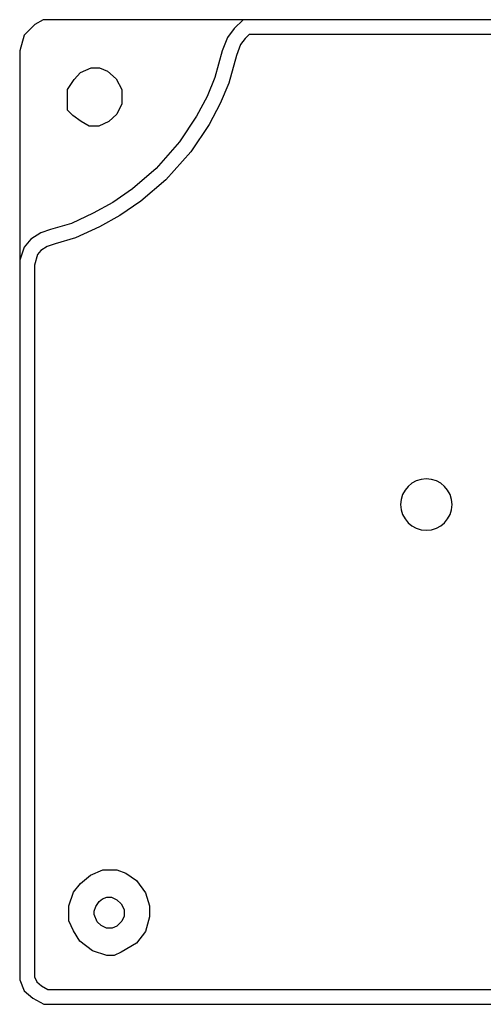
# Model space of a CAD drawing. Extents: x 3.64 to 8.19, y 2.98 to 6.28.
# Drawn here: x 3.64 to 5.19, y 2.98 to 6.28 of the extents above; entities that cross this region are included whole.
import ezdxf

# ---------------------------------------------------------------- set-up
doc = ezdxf.new("R2010")
doc.units = 0
doc.layers.add('LAYER_1', color=7, linetype='CONTINUOUS')

# ---------------------------------------------------------------- blocks, each defined once
blk = doc.blocks.new('BLOCK_21')
at = {"layer": 'LAYER_1', "color": 7}
for points in [[(8.1905, 3.0582), (8.1905, 6.1989), (8.1751, 6.2308), (8.1422, 6.2649), (8.1115, 6.2763), (3.7196, 6.2763), (3.691, 6.2604), (3.6559, 6.224), (3.6405, 6.1716), (3.6405, 3.0582), (3.6559, 3.0218), (3.6844, 2.9968), (3.7217, 2.9763), (8.1136, 2.9763), (8.1488, 2.9922), (8.1751, 3.0218), (8.1905, 3.0582)], [(4.431, 6.2763), (4.3893, 6.2763), (4.3586, 6.2467), (4.3366, 6.2171), (4.3191, 6.1716), (4.2949, 6.0829), (4.2685, 6.0191), (4.2334, 5.9531), (4.1763, 5.8667), (4.0973, 5.7779), (4.0182, 5.7096), (3.9523, 5.6641), (3.8865, 5.6277), (3.814, 5.5936), (3.7437, 5.5731), (3.7108, 5.5617), (3.6778, 5.5412), (3.6559, 5.5139), (3.6405, 5.4707)], [(4.431, 6.2263), (4.4095, 6.2263), (4.3963, 6.2136), (4.3808, 6.1928), (4.3666, 6.156), (4.3411, 6.0638), (4.3127, 5.9957), (4.2751, 5.9256), (4.2137, 5.8334), (4.1299, 5.7401), (4.0466, 5.6685), (3.9765, 5.6204), (3.9078, 5.5825), (3.828, 5.5456), (3.7589, 5.5254), (3.7324, 5.5163), (3.7115, 5.5033), (3.7002, 5.4892), (3.6905, 5.4539), (3.6905, 3.0683), (3.6975, 3.0518), (3.7133, 3.038), (3.7346, 3.0263), (7.4057, 3.0263)], [(8.1025, 6.2263), (4.431, 6.2263)], [(3.8008, 6.0419), (3.8228, 6.076), (3.8447, 6.0988), (3.8799, 6.1147), (3.9084, 6.1147), (3.9347, 6.1034), (3.9633, 6.0783), (3.9831, 6.0419), (3.9831, 5.9941), (3.9655, 5.96), (3.9391, 5.9349), (3.9062, 5.919), (3.8733, 5.919), (3.8469, 5.9349), (3.8184, 5.9554), (3.8008, 5.9736), (3.8008, 5.9941), (3.8008, 6.0419)], [(3.8052, 3.3063), (3.8206, 3.3518), (3.8447, 3.3814), (3.8777, 3.4087), (3.9194, 3.4269), (3.9655, 3.4269), (3.9962, 3.4156), (4.0314, 3.3917), (4.0621, 3.3496), (4.0753, 3.3063), (4.0753, 3.2699), (4.0621, 3.2198), (4.0314, 3.1812), (3.9809, 3.1516), (3.9567, 3.1402), (3.9326, 3.1402), (3.8843, 3.1561), (3.8425, 3.188), (3.8206, 3.2221), (3.8052, 3.2562), (3.8052, 3.3063)], [(3.8903, 3.2769), (3.8903, 3.289), (3.8961, 3.3037), (3.9067, 3.3207), (3.9185, 3.3293), (3.9326, 3.3354), (3.9479, 3.3354), (3.9655, 3.3268), (3.9808, 3.3134), (3.9903, 3.2939), (3.9903, 3.272), (3.9832, 3.2549), (3.9655, 3.2378), (3.9503, 3.2317), (3.9314, 3.2317), (3.9138, 3.2403), (3.8997, 3.2525), (3.8903, 3.2769)]]:
    blk.add_lwpolyline(points, dxfattribs=at)
blk.add_open_spline([(5.0891, 4.6514), (5.0891, 4.6038), (5.0506, 4.5653), (5.003, 4.5653), (4.9554, 4.5653), (4.9169, 4.6038), (4.9169, 4.6514), (4.9169, 4.6989), (4.9554, 4.7375), (5.003, 4.7375), (5.0506, 4.7375), (5.0891, 4.6989), (5.0891, 4.6514)], degree=3, knots=[0, 0, 0, 0, 1, 1, 1, 2, 2, 2, 3, 3, 3, 4, 4, 4, 4], dxfattribs=at)
blk.add_open_spline([(5.0891, 4.6514), (5.0891, 4.6038), (5.0506, 4.5653), (5.003, 4.5653), (4.9554, 4.5653), (4.9169, 4.6038), (4.9169, 4.6514), (4.9169, 4.6989), (4.9554, 4.7375), (5.003, 4.7375), (5.0506, 4.7375), (5.0891, 4.6989), (5.0891, 4.6514)], degree=3, knots=[0, 0, 0, 0, 1, 1, 1, 2, 2, 2, 3, 3, 3, 4, 4, 4, 4], dxfattribs=at)

msp = doc.modelspace()

# ---------------------------------------------------------------- block references
at = {"layer": 'LAYER_1'}
msp.add_blockref('BLOCK_21', (0, 0), dxfattribs=at)

doc.saveas('drawing.dxf')
